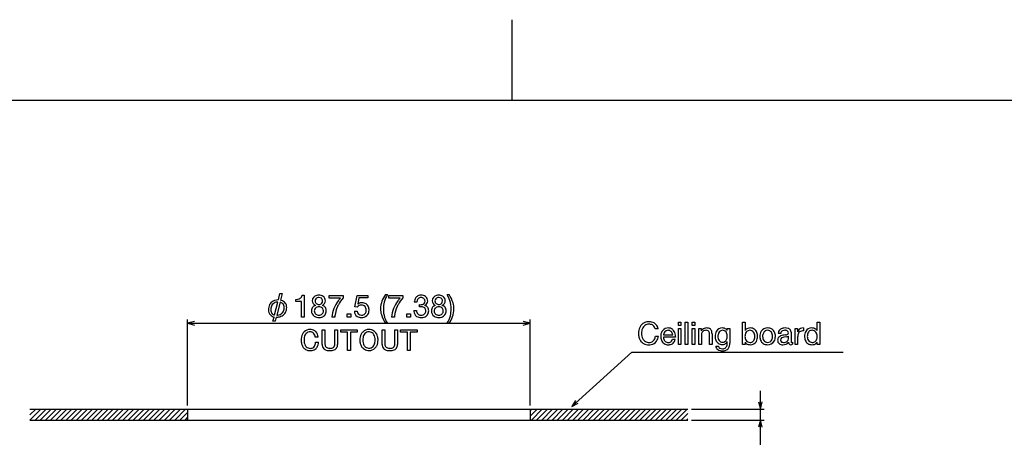
# Model space of a CAD drawing. Extents: x 0 to 1680, y 0 to 1188.
# Drawn here: x 602 to 1141, y 959 to 1188 of the extents above; entities that cross this region are included whole.
import ezdxf

# ---------------------------------------------------------------- set-up
doc = ezdxf.new("R2010")
doc.units = 0
doc.layers.get('0').update_dxf_attribs({"linetype": 'CONTINUOUS'})

msp = doc.modelspace()

# ---------------------------------------------------------------- linework, layer by layer
at = {"color": 7}
for p, q in [((871.996765, 1144.001831), (871.996765, 1188.000244)), ((40.005978, 1144.001831), (1639.993896, 1144.001831)), ((744.067566, 1034.609863), (744.861206, 1038.181885)), ((744.861206, 1038.181885), (746.117981, 1038.181885)), ((746.117981, 1038.181885), (745.192017, 1034.477417)), ((753.543579, 1033.788696), (753.543579, 1034.939087)), ((753.543579, 1034.939087), (753.594788, 1034.939087)), ((756.996399, 1037.190186), (758.096008, 1037.190186)), ((758.096008, 1037.190186), (758.096008, 1025.19104)), ((771.746765, 1035.633057), (771.746765, 1036.987061)), ((771.746765, 1036.987061), (779.514771, 1036.987061)), ((778.042419, 1035.633057), (771.746765, 1035.633057)), ((779.514771, 1036.987061), (779.514771, 1035.751465)), ((785.936401, 1030.759033), (787.053589, 1036.987061)), ((787.053589, 1036.987061), (792.976807, 1036.987061)), ((788.13678, 1035.717896), (787.493591, 1032.265015)), ((792.976807, 1035.717896), (788.13678, 1035.717896)), ((792.976807, 1036.987061), (792.976807, 1035.717896)), ((802.597595, 1037.562256), (803.697571, 1037.562256)), ((804.37677, 1035.633057), (804.37677, 1036.987061)), ((804.37677, 1036.987061), (812.144775, 1036.987061)), ((810.672363, 1035.633057), (804.37677, 1035.633057)), ((812.144775, 1036.987061), (812.144775, 1035.751465)), ((836.312805, 1037.562256), (837.413208, 1037.562256)), ((741.950806, 1026.407837), (743.803223, 1033.485474)), ((744.927612, 1033.419067), (743.141602, 1026.341431)), ((756.657166, 1033.788696), (753.543579, 1033.788696)), ((756.657166, 1025.19104), (756.657166, 1033.788696)), ((787.171997, 1030.691406), (785.936401, 1030.759033)), ((787.493591, 1032.265015), (787.527588, 1032.231445)), ((819.836365, 1033.314209), (818.397583, 1033.314209)), ((821.325195, 1030.826294), (821.325195, 1032.04541)), ((821.325195, 1032.04541), (821.866821, 1032.027832)), ((822.137573, 1030.877441), (821.325195, 1030.826294)), ((824.100769, 1031.588257), (824.100769, 1031.554688)), ((694.252808, 976.90625), (694.252808, 1023.84021)), ((741.02478, 1023.034241), (741.686401, 1025.283081)), ((742.877197, 1025.217041), (742.281616, 1023.034241)), ((758.096008, 1025.19104), (756.657166, 1025.19104)), ((774.911621, 1025.19104), (773.304016, 1025.19104)), ((781.720398, 1025.19104), (781.720398, 1027.069092)), ((781.720398, 1027.069092), (783.598816, 1027.069092)), ((783.598816, 1025.19104), (781.720398, 1025.19104)), ((783.598816, 1027.069092), (783.598816, 1025.19104)), ((785.615601, 1028.406616), (785.615601, 1028.423096)), ((785.615601, 1028.423096), (787.053589, 1028.423096)), ((807.541565, 1025.19104), (805.934021, 1025.19104)), ((814.350403, 1025.19104), (814.350403, 1027.069092)), ((814.350403, 1027.069092), (816.228821, 1027.069092)), ((816.228821, 1025.19104), (814.350403, 1025.19104)), ((816.228821, 1027.069092), (816.228821, 1025.19104)), ((818.143188, 1028.84668), (818.143188, 1028.897095)), ((818.143188, 1028.897095), (819.599182, 1028.897095)), ((881.753174, 976.90625), (881.753174, 1023.84021)), ((698.116394, 1022.875427), (694.252808, 1021.84021)), ((694.252808, 1021.84021), (698.116394, 1020.805054)), ((694.252808, 1021.84021), (881.753174, 1021.84021)), ((742.281616, 1023.034241), (741.02478, 1023.034241)), ((767.994019, 1018.322266), (769.515198, 1018.322266)), ((767.994019, 1010.318665), (767.994019, 1018.322266)), ((769.515198, 1018.322266), (769.515198, 1010.38501)), ((774.939209, 1010.38501), (774.939209, 1018.322266)), ((774.939209, 1018.322266), (776.460388, 1018.322266)), ((776.460388, 1018.322266), (776.460388, 1010.318665)), ((778.114014, 1018.322266), (787.175964, 1018.322266)), ((778.114014, 1017.06543), (778.114014, 1018.322266)), ((787.175964, 1018.322266), (787.175964, 1017.06543)), ((800.802002, 1018.322266), (802.323608, 1018.322266)), ((800.802002, 1010.318665), (800.802002, 1018.322266)), ((802.323608, 1018.322266), (802.323608, 1010.38501)), ((803.697571, 1021.84021), (802.597595, 1021.84021)), ((807.74762, 1010.38501), (807.74762, 1018.322266)), ((807.74762, 1018.322266), (809.268799, 1018.322266)), ((809.268799, 1018.322266), (809.268799, 1010.318665)), ((810.922363, 1018.322266), (819.984375, 1018.322266)), ((810.922363, 1017.06543), (810.922363, 1018.322266)), ((819.984375, 1018.322266), (819.984375, 1017.06543)), ((837.413208, 1021.84021), (836.312805, 1021.84021)), ((881.753174, 1021.84021), (877.889587, 1022.875427)), ((877.889587, 1020.805054), (881.753174, 1021.84021)), ((951.811584, 1018.761475), (950.203613, 1018.761475)), ((962.874817, 1020.639465), (962.874817, 1022.399841)), ((962.874817, 1022.399841), (964.313171, 1022.399841)), ((964.313171, 1020.639465), (962.874817, 1020.639465)), ((962.874817, 1010.315857), (962.874817, 1019.065857)), ((962.874817, 1019.065857), (964.313171, 1019.065857)), ((964.313171, 1022.399841), (964.313171, 1020.639465)), ((964.313171, 1019.065857), (964.313171, 1010.315857)), ((966.632385, 1010.315857), (966.632385, 1022.399841)), ((966.632385, 1022.399841), (968.071167, 1022.399841)), ((968.071167, 1022.399841), (968.071167, 1010.315857)), ((970.391968, 1020.639465), (970.391968, 1022.399841)), ((970.391968, 1022.399841), (971.830383, 1022.399841)), ((971.830383, 1020.639465), (970.391968, 1020.639465)), ((970.391968, 1010.315857), (970.391968, 1019.065857)), ((970.391968, 1019.065857), (971.830383, 1019.065857)), ((971.830383, 1022.399841), (971.830383, 1020.639465)), ((971.830383, 1019.065857), (971.830383, 1010.315857)), ((974.0672, 1010.315857), (974.0672, 1019.065857)), ((974.0672, 1019.065857), (975.42041, 1019.065857)), ((975.42041, 1019.065857), (975.42041, 1017.678223)), ((989.675964, 1017.813049), (989.675964, 1019.065857)), ((989.675964, 1019.065857), (991.029175, 1019.065857)), ((991.029175, 1019.065857), (991.029175, 1010.976257)), ((997.959595, 1010.315857), (997.959595, 1022.399841)), ((997.959595, 1022.399841), (999.39801, 1022.399841)), ((999.39801, 1022.399841), (999.39801, 1017.880615)), ((1026.710693, 1010.315857), (1026.710693, 1019.065857)), ((1026.710693, 1019.065857), (1028.063965, 1019.065857)), ((1028.063965, 1019.065857), (1028.063965, 1017.220642)), ((1031.11084, 1019.269043), (1031.313477, 1019.269043)), ((1031.313477, 1019.269043), (1031.313477, 1017.74585)), ((1038.78125, 1017.897827), (1038.78125, 1022.399841)), ((1038.78125, 1022.399841), (1040.219482, 1022.399841)), ((1040.219482, 1022.399841), (1040.219482, 1010.315857)), ((765.744812, 1014.287476), (764.157166, 1014.287476)), ((781.884399, 1017.06543), (778.114014, 1017.06543)), ((781.884399, 1007.011475), (781.884399, 1017.06543)), ((787.175964, 1017.06543), (783.406006, 1017.06543)), ((783.406006, 1017.06543), (783.406006, 1007.011475)), ((814.69281, 1017.06543), (810.922363, 1017.06543)), ((814.69281, 1007.011475), (814.69281, 1017.06543)), ((819.984375, 1017.06543), (816.213989, 1017.06543)), ((816.213989, 1017.06543), (816.213989, 1007.011475)), ((950.322021, 1014.868225), (951.93042, 1014.868225)), ((954.745605, 1015.528259), (959.772766, 1015.528259)), ((961.295166, 1014.25946), (954.745605, 1014.25946)), ((954.745605, 1014.25946), (954.745605, 1014.157837)), ((959.737976, 1013.091431), (961.1604, 1013.091431)), ((961.295166, 1014.42865), (961.295166, 1014.25946)), ((975.42041, 1017.678223), (975.454773, 1017.678223)), ((975.505615, 1015.308655), (975.505615, 1010.315857)), ((979.871216, 1010.315857), (979.871216, 1016.290649)), ((981.309998, 1016.137451), (981.309998, 1010.315857)), ((989.65802, 1017.813049), (989.675964, 1017.813049)), ((999.39801, 1017.880615), (999.431213, 1017.880615)), ((1018.971619, 1016.340637), (1017.533203, 1016.340637)), ((1022.06842, 1014.479065), (1020.596375, 1014.25946)), ((1023.083984, 1013.328247), (1023.083984, 1014.834656)), ((1024.522461, 1016.91626), (1024.522461, 1011.873047)), ((1028.063965, 1017.220642), (1028.098389, 1017.220642)), ((1028.149658, 1014.225464), (1028.149658, 1010.315857)), ((1038.746826, 1017.897827), (1038.78125, 1017.897827)), ((764.356018, 1011.50946), (765.943176, 1011.50946)), ((964.313171, 1010.315857), (962.874817, 1010.315857)), ((968.071167, 1010.315857), (966.632385, 1010.315857)), ((971.830383, 1010.315857), (970.391968, 1010.315857)), ((975.505615, 1010.315857), (974.0672, 1010.315857)), ((981.309998, 1010.315857), (979.871216, 1010.315857)), ((983.346802, 1009.334229), (984.783997, 1009.334229)), ((989.675964, 1011.805054), (989.641602, 1011.805054)), ((989.675964, 1011.263428), (989.675964, 1011.805054)), ((999.39801, 1010.315857), (997.959595, 1010.315857)), ((999.431213, 1011.483826), (999.39801, 1011.483826)), ((999.39801, 1011.483826), (999.39801, 1010.315857)), ((1025.419678, 1011.466675), (1025.419678, 1010.349854)), ((1028.149658, 1010.315857), (1026.710693, 1010.315857)), ((1038.78125, 1011.500244), (1038.746826, 1011.500244)), ((1038.78125, 1010.315857), (1038.78125, 1011.500244)), ((1040.219482, 1010.315857), (1038.78125, 1010.315857)), ((783.406006, 1007.011475), (781.884399, 1007.011475)), ((816.213989, 1007.011475), (814.69281, 1007.011475)), ((904.518799, 976.25061), (937.388367, 1005.994629)), ((937.388367, 1005.994629), (1053.097168, 1005.994629)), ((1007.750793, 769.378662), (1007.750793, 984.90625)), ((906.688782, 979.610657), (904.518799, 976.25061)), ((904.518799, 976.25061), (908.078003, 978.075439)), ((1006.715576, 978.770264), (1007.750793, 974.90625)), ((1007.750793, 974.90625), (1008.786011, 978.770264)), ((608.00238, 971.655823), (611.253174, 974.90625)), ((608.00238, 974.90625), (694.252808, 974.90625)), ((608.081177, 968.90625), (614.081604, 974.90625)), ((610.909973, 968.90625), (616.909973, 974.90625)), ((613.738403, 968.90625), (619.738403, 974.90625)), ((616.566772, 968.90625), (622.566772, 974.90625)), ((619.395203, 968.90625), (625.395203, 974.90625)), ((622.223572, 968.90625), (628.223572, 974.90625)), ((625.052002, 968.90625), (631.052002, 974.90625)), ((627.880371, 968.90625), (633.880371, 974.90625)), ((630.708801, 968.90625), (636.708801, 974.90625)), ((633.53717, 968.90625), (639.53717, 974.90625)), ((636.365601, 968.90625), (642.365967, 974.90625)), ((639.194397, 968.90625), (645.194397, 974.90625)), ((642.022766, 968.90625), (648.022766, 974.90625)), ((644.851196, 968.90625), (650.851196, 974.90625)), ((647.679565, 968.90625), (653.679565, 974.90625)), ((650.507996, 968.90625), (656.507996, 974.90625)), ((653.336365, 968.90625), (659.336365, 974.90625)), ((656.164795, 968.90625), (662.164795, 974.90625)), ((658.993164, 968.90625), (664.993164, 974.90625)), ((661.821594, 968.90625), (667.821594, 974.90625)), ((664.649963, 968.90625), (670.650391, 974.90625)), ((667.478394, 968.90625), (673.478394, 974.90625)), ((670.30719, 968.90625), (676.30719, 974.90625)), ((673.13562, 968.90625), (679.13562, 974.90625)), ((675.963989, 968.90625), (681.963989, 974.90625)), ((678.792419, 968.90625), (684.792419, 974.90625)), ((681.620789, 968.90625), (687.620789, 974.90625)), ((684.449219, 968.90625), (690.449219, 974.90625)), ((687.277588, 968.90625), (693.277588, 974.90625)), ((690.106018, 968.90625), (694.252808, 973.05304)), ((692.934387, 968.90625), (694.252808, 970.224243)), ((694.252808, 974.90625), (788.002808, 974.90625)), ((694.252808, 974.90625), (694.252808, 968.90625)), ((788.002808, 974.90625), (881.753174, 974.90625)), ((881.753174, 971.048218), (885.611572, 974.90625)), ((881.753174, 973.876648), (882.782776, 974.90625)), ((881.753174, 974.90625), (968.003601, 974.90625)), ((881.753174, 974.90625), (881.753174, 968.90625)), ((882.439575, 968.90625), (888.440002, 974.90625)), ((885.268372, 968.90625), (891.268372, 974.90625)), ((888.096802, 968.90625), (894.096802, 974.90625)), ((890.925171, 968.90625), (896.925171, 974.90625)), ((893.753601, 968.90625), (899.753601, 974.90625)), ((896.58197, 968.90625), (902.58197, 974.90625)), ((899.4104, 968.90625), (905.4104, 974.90625)), ((902.23877, 968.90625), (908.23877, 974.90625)), ((905.0672, 968.90625), (911.0672, 974.90625)), ((907.895996, 968.90625), (913.895996, 974.90625)), ((910.723999, 968.90625), (916.724365, 974.90625)), ((913.552795, 968.90625), (919.552795, 974.90625)), ((916.381165, 968.90625), (922.381165, 974.90625)), ((919.209595, 968.90625), (925.209595, 974.90625)), ((922.037964, 968.90625), (928.037964, 974.90625)), ((924.866394, 968.90625), (930.866394, 974.90625)), ((927.694763, 968.90625), (933.694763, 974.90625)), ((930.523193, 968.90625), (936.523193, 974.90625)), ((933.351624, 968.90625), (939.351624, 974.90625)), ((936.179993, 968.90625), (942.179993, 974.90625)), ((939.008789, 968.90625), (945.008789, 974.90625)), ((941.836792, 968.90625), (947.837219, 974.90625)), ((944.665588, 968.90625), (950.665588, 974.90625)), ((947.494019, 968.90625), (953.494019, 974.90625)), ((950.322388, 968.90625), (956.322388, 974.90625)), ((953.150818, 968.90625), (959.150818, 974.90625)), ((955.979187, 968.90625), (961.979187, 974.90625)), ((958.807617, 968.90625), (964.807617, 974.90625)), ((961.635986, 968.90625), (967.635986, 974.90625)), ((964.464417, 968.90625), (968.003601, 972.445435)), ((970.003601, 974.90625), (1009.750793, 974.90625)), ((608.00238, 968.90625), (694.252808, 968.90625)), ((694.252808, 968.90625), (788.002808, 968.90625)), ((788.002808, 968.90625), (881.753174, 968.90625)), ((881.753174, 968.90625), (968.003601, 968.90625)), ((967.293213, 968.90625), (968.003601, 969.617065)), ((970.003601, 968.90625), (1009.750793, 968.90625)), ((1007.750793, 968.90625), (1006.715576, 965.042664)), ((1008.786011, 965.042664), (1007.750793, 968.90625))]:
    msp.add_line(p, q, dxfattribs=at)
for centre, radius, start, end in [((743.808228, 1029.189819), 5.426227, 87.260093, 135.067127), ((744.489075, 1030.459839), 4.078602, 45.590382, 80.075656), ((753.730957, 1040.240479), 5.303196, 268.528884, 285.90216), ((754.490356, 1037.611816), 2.567092, 285.676955, 326.330565), ((754.158691, 1037.668457), 2.877724, 329.055346, 350.43556), ((765.643494, 1034.062988), 3.057766, 102.049023, 178.808164), ((765.858582, 1034.101074), 1.749563, 137.804667, 180.828196), ((766.143127, 1033.66272), 2.258777, 88.791257, 134.413055), ((766.093872, 1032.790649), 4.399602, 89.831474, 104.326372), ((766.210144, 1032.741821), 4.449661, 58.601199, 91.33107), ((766.325256, 1033.773926), 2.151328, 54.321188, 93.583311), ((766.414124, 1034.138306), 1.80895, 358.020922, 49.871692), ((766.913025, 1034.211914), 2.833447, 358.274486, 55.242454), ((792.160706, 1022.449707), 19.316462, 136.961426, 142.959998), ((789.646118, 1025.797974), 14.202679, 135.507306, 154.137029), ((813.699402, 1029.367432), 13.798747, 143.566792, 160.491386), ((815.627991, 1029.882202), 14.188629, 147.229099, 165.920513), ((824.79071, 1022.449707), 19.316462, 136.961426, 142.959998), ((822.266968, 1025.804443), 14.191621, 135.499984, 154.144351), ((823.216858, 1033.213379), 4.820314, 146.278132, 178.801116), ((821.705566, 1034.010254), 3.125937, 106.472861, 143.046018), ((822.472473, 1033.544312), 2.623483, 139.324166, 179.276428), ((822.063904, 1033.715454), 2.206333, 88.533356, 135.777112), ((822.071228, 1032.808472), 4.382073, 89.35733, 106.601925), ((822.27478, 1033.948608), 1.978444, 1.228259, 94.47629), ((822.231262, 1032.793335), 4.398337, 58.69853, 91.444594), ((822.835938, 1034.153931), 2.92782, 356.810858, 54.972351), ((831.225037, 1034.063232), 3.057709, 102.055874, 178.810623), ((831.440308, 1034.101074), 1.749711, 137.80658, 180.826284), ((831.724426, 1033.663452), 2.258063, 88.793566, 134.420377), ((831.674988, 1032.79126), 4.398981, 89.830443, 104.327397), ((831.791504, 1032.74231), 4.449179, 58.599376, 91.332893), ((831.906616, 1033.773193), 2.152075, 54.327226, 93.586029), ((831.995911, 1034.138428), 1.808783, 358.018354, 49.874263), ((832.494141, 1034.212402), 2.833174, 358.265962, 55.235808), ((824.14856, 1029.82373), 14.41713, 18.072691, 32.463309), ((822.866211, 1027.776733), 17.531975, 17.254528, 33.927995), ((744.614868, 1029.307373), 6.038502, 152.695053, 181.153696), ((742.392334, 1029.113281), 3.815441, 178.910849, 225.160591), ((743.050842, 1029.934937), 4.363821, 134.96951, 150.595276), ((742.674561, 1029.094238), 2.841646, 178.151606, 219.920251), ((746.168274, 1029.203979), 6.333915, 171.184321, 180.163619), ((743.455444, 1029.739014), 3.572899, 135.827314, 172.995919), ((744.537842, 1028.611938), 5.13488, 124.411363, 135.224031), ((743.665344, 1029.950195), 3.537886, 87.766872, 125.001901), ((744.39032, 1030.530762), 2.937772, 43.672069, 79.461608), ((743.793213, 1029.950073), 3.401311, 316.254452, 354.847534), ((744.862793, 1030.916504), 2.330117, 42.469372, 44.834854), ((744.397766, 1030.664185), 2.846444, 358.205501, 39.895121), ((740.446228, 1030.560669), 6.796579, 352.254084, 0.121025), ((743.414368, 1029.013184), 5.869165, 44.879865, 47.979224), ((745.190674, 1030.795898), 3.35263, 6.520733, 44.7123), ((742.939331, 1030.406738), 5.627168, 331.376354, 1.037416), ((743.519165, 1030.511719), 5.046439, 359.965395, 7.571677), ((765.426575, 1028.69165), 3.263758, 142.249481, 180.847034), ((765.358521, 1034.185181), 2.772774, 181.210141, 246.695563), ((765.174622, 1028.745972), 3.033328, 107.517566, 140.146042), ((765.89209, 1028.591675), 2.206149, 133.110169, 180.421267), ((766.096375, 1034.129272), 1.987919, 181.539561, 274.188625), ((766.184448, 1028.140869), 2.736684, 89.506726, 131.128089), ((766.206299, 1028.240356), 2.637038, 66.846515, 89.963686), ((766.298279, 1034.194458), 2.04862, 268.414956, 317.340151), ((766.402771, 1028.530518), 2.294044, 1.552779, 68.509898), ((766.30481, 1034.002441), 1.918571, 321.427091, 2.191093), ((767.250854, 1028.725586), 3.03043, 33.592533, 74.003378), ((766.983276, 1034.171265), 2.762281, 293.528579, 359.074273), ((767.028442, 1028.77417), 3.193035, 357.654468, 30.657045), ((789.262512, 1024.003662), 16.002651, 158.315029, 175.74462), ((790.777283, 1023.428406), 17.622774, 142.790487, 158.396964), ((793.109863, 1023.61145), 18.27648, 156.228078, 172.493572), ((794.332886, 1023.075317), 19.61187, 152.95236, 156.234963), ((789.425903, 1029.016724), 2.807998, 90.398189, 143.386489), ((789.488342, 1030.375244), 2.699988, 94.247048, 136.569441), ((789.737366, 1029.331055), 3.763719, 89.63734, 96.851174), ((789.456482, 1029.13562), 2.689454, 42.59308, 91.066974), ((789.823364, 1028.995728), 4.099425, 56.553253, 90.868727), ((789.313965, 1029.128662), 2.800575, 359.418105, 40.724518), ((790.072876, 1029.588623), 3.469193, 20.497958, 54.593886), ((788.404602, 1029.075806), 3.709846, 352.996443, 0.377702), ((788.794067, 1029.08374), 4.84385, 358.99783, 20.794881), ((811.701172, 1029.67749), 11.761049, 179.594893, 195.341529), ((812.524902, 1029.688721), 12.584704, 160.084635, 179.672429), ((816.195435, 1029.912476), 14.732606, 166.571498, 180.590451), ((816.604187, 1029.613525), 15.141305, 179.443399, 197.564427), ((821.892517, 1024.003662), 16.002651, 158.315029, 175.74462), ((823.407288, 1023.428406), 17.622774, 142.790487, 158.396964), ((825.723083, 1023.61615), 18.259251, 156.220346, 172.501304), ((826.971741, 1023.071106), 19.621653, 152.95318, 156.234143), ((824.00824, 1033.243286), 4.172426, 175.406197, 179.025337), ((821.93811, 1034.749268), 2.722305, 268.498421, 310.496329), ((822.150269, 1027.139282), 3.738231, 85.720732, 90.194055), ((822.385559, 1028.322998), 2.544411, 48.268943, 89.017049), ((822.443237, 1033.97522), 1.809606, 314.250502, 0.499846), ((822.493286, 1028.624023), 2.251248, 358.763008, 45.213738), ((822.542786, 1034.822266), 3.589779, 295.722271, 298.38933), ((823.554688, 1028.880493), 2.729344, 35.841384, 78.457686), ((823.127625, 1034.045288), 2.63212, 295.230306, 358.819644), ((823.187134, 1028.790649), 3.083202, 357.263235, 33.194159), ((831.006531, 1028.691528), 3.262864, 142.232734, 180.843633), ((830.940247, 1034.185059), 2.772845, 181.20749, 246.685529), ((830.756714, 1028.744629), 3.034915, 107.526343, 140.137272), ((831.473511, 1028.592163), 2.205972, 133.122272, 180.432947), ((831.677979, 1034.129272), 1.987919, 181.539561, 274.188625), ((831.765747, 1028.140503), 2.737058, 89.501399, 131.125234), ((831.787903, 1028.240356), 2.637038, 66.846515, 89.963686), ((831.879883, 1034.194458), 2.04862, 268.414956, 317.340151), ((831.984375, 1028.530518), 2.294044, 1.552779, 68.509898), ((831.886414, 1034.002441), 1.918571, 321.427091, 2.191093), ((832.832031, 1028.724976), 3.031085, 33.597096, 73.998823), ((832.564209, 1034.170898), 2.762161, 293.545217, 359.083153), ((832.610352, 1028.77417), 3.192739, 357.652884, 30.658619), ((823.340454, 1029.75708), 15.207196, 359.565747, 17.366714), ((823.863647, 1029.485107), 14.684404, 346.302421, 0.611726), ((827.579285, 1029.686401), 12.490769, 340.516103, 359.79546), ((828.021729, 1029.676636), 12.048305, 359.834446, 15.898228), ((742.841492, 1029.633789), 4.501421, 225.77774, 255.131277), ((742.193054, 1028.842773), 2.313973, 222.798152, 225.179852), ((742.538269, 1029.047852), 2.704601, 223.055049, 257.455208), ((742.957031, 1032.526123), 7.309545, 269.374079, 284.512838), ((743.194824, 1030.734741), 4.393628, 269.305777, 302.612518), ((743.508362, 1030.487671), 5.197968, 284.260558, 314.883332), ((743.089478, 1030.748047), 4.462404, 303.659638, 315.10045), ((743.992798, 1029.99707), 4.508541, 314.920598, 329.532777), ((765.548096, 1028.484985), 3.388602, 177.320372, 236.471562), ((766.148376, 1029.858643), 4.872111, 239.510805, 271.096188), ((766.078613, 1028.644775), 2.39365, 181.658952, 273.90356), ((766.272583, 1028.845459), 2.589049, 269.314301, 312.930089), ((766.286377, 1029.726562), 4.739308, 269.458719, 289.059593), ((766.717224, 1028.598267), 3.532402, 288.430587, 323.077889), ((766.423279, 1028.551758), 2.273089, 315.192986, 1.031132), ((766.542603, 1028.603271), 3.676409, 324.64971, 0.625373), ((790.90564, 1024.046997), 16.034906, 173.007449, 175.908462), ((788.997681, 1028.450317), 3.382394, 180.739568, 235.985662), ((789.45874, 1028.671875), 2.417994, 185.90565, 272.760159), ((789.397034, 1029.298218), 4.311038, 237.891121, 270.57622), ((789.443665, 1030.232422), 5.244982, 269.964098, 278.043618), ((789.605591, 1028.753296), 2.49681, 269.301843, 313.06142), ((789.726318, 1028.950928), 3.937789, 276.580475, 324.757655), ((789.388611, 1028.834717), 2.706433, 315.241152, 355.522903), ((789.514648, 1028.969238), 4.122648, 326.2471, 0.414235), ((817.80188, 1031.935059), 18.250353, 197.109482, 213.582041), ((815.922363, 1029.640137), 14.501135, 198.477337, 212.539289), ((823.544983, 1024.046021), 16.044283, 173.008296, 175.907615), ((822.984802, 1028.81604), 4.841716, 179.638128, 186.306172), ((821.595581, 1028.495117), 3.429686, 183.52496, 236.069674), ((822.630615, 1028.911255), 3.031464, 180.269282, 220.665985), ((822.065979, 1029.60791), 4.621349, 238.933299, 271.101243), ((821.961243, 1028.583862), 2.318016, 225.314147, 267.891764), ((822.139282, 1029.460571), 3.203934, 265.286074, 270.277167), ((822.212402, 1030.071533), 5.084428, 269.35072, 288.879159), ((822.190796, 1029.088013), 2.831602, 269.271981, 310.890814), ((822.751404, 1028.651367), 3.566574, 288.068826, 322.275018), ((822.528442, 1028.563232), 2.21557, 313.174255, 0.316474), ((822.647339, 1028.601196), 3.619678, 323.909919, 0.668073), ((831.128845, 1028.485229), 3.388547, 177.324196, 236.479977), ((831.72998, 1029.860229), 4.873634, 239.515695, 271.095696), ((831.660156, 1028.644653), 2.39356, 181.656726, 273.9058), ((831.854187, 1028.845459), 2.589049, 269.314301, 312.930089), ((831.867981, 1029.726562), 4.739308, 269.458719, 289.059593), ((832.298828, 1028.598267), 3.532402, 288.430587, 323.077889), ((832.004883, 1028.551758), 2.273089, 315.192986, 1.031132), ((832.124207, 1028.603271), 3.676409, 324.64971, 0.625373), ((824.389893, 1029.520264), 14.182335, 327.212698, 345.660711), ((826.181213, 1030.11853), 13.953016, 323.608708, 340.758275), ((761.205017, 1014.095947), 4.362144, 87.711828, 134.676536), ((761.492981, 1013.691956), 4.764053, 59.467964, 91.368356), ((793.548279, 1013.770874), 4.683973, 89.460315, 135.302004), ((793.639343, 1013.747803), 4.707079, 58.30022, 90.571846), ((948.832092, 1016.438232), 7.717717, 155.803459, 180.846023), ((947.076599, 1017.054016), 5.866195, 138.900913, 154.262145), ((946.595886, 1017.447876), 5.245071, 87.380413, 138.690775), ((948.828186, 1016.582642), 6.106216, 157.657527, 181.313509), ((946.842834, 1017.451843), 3.939782, 126.063135, 158.373932), ((946.770325, 1017.364563), 3.969177, 89.294813, 124.475184), ((946.8349, 1016.792847), 4.540617, 85.559922, 90.19788), ((946.899841, 1016.848267), 5.839515, 62.276627, 90.630313), ((947.057434, 1017.976074), 3.346271, 52.415968, 87.791153), ((947.017517, 1018.135193), 3.247053, 11.119938, 50.144367), ((947.456116, 1018.192993), 4.392433, 7.436158, 60.539655), ((957.290588, 1015.354431), 3.914845, 89.352664, 138.168115), ((957.409607, 1015.471802), 3.797958, 54.97149, 91.128999), ((957.475708, 1015.772766), 3.515628, 37.543569, 53.037761), ((978.174255, 1016.177795), 3.105953, 111.205991, 151.112977), ((978.229309, 1015.632935), 3.636759, 88.923852, 108.908118), ((978.445068, 1015.905029), 3.367265, 54.485061, 92.510664), ((978.784119, 1016.78656), 2.464083, 7.200729, 48.985669), ((986.936035, 1015.486206), 3.784128, 88.492853, 150.161504), ((987.088257, 1016.170715), 3.098771, 51.227559, 90.973721), ((987.196838, 1016.453979), 2.811491, 28.908076, 49.337615), ((1001.555481, 1016.769287), 2.397478, 107.334128, 152.382449), ((1002.147949, 1015.134338), 4.135375, 88.957121, 108.420538), ((1002.269653, 1015.287781), 3.981522, 56.320937, 90.668958), ((1002.251892, 1015.449707), 3.85804, 21.464056, 54.767725), ((1011.508362, 1015.328674), 3.946211, 86.8789, 147.47142), ((1011.788757, 1014.809082), 4.460412, 58.441148, 90.841864), ((1012.021851, 1015.422607), 3.817605, 23.273651, 56.602847), ((1020.577393, 1016.270203), 3.045023, 137.834788, 178.674566), ((1020.496338, 1016.077271), 3.120699, 97.066619, 134.207084), ((1021.222046, 1012.733765), 6.535386, 89.698702, 99.77552), ((1021.400574, 1013.608459), 5.662439, 74.779028, 91.458951), ((1022.300659, 1016.818237), 2.329046, 33.231616, 75.413287), ((1031.529297, 1015.691284), 3.756278, 119.436349, 155.974377), ((1031.036621, 1016.135376), 3.134507, 88.644989, 115.5818), ((1035.794434, 1015.543091), 3.727577, 88.320411, 149.747881), ((1035.913086, 1015.41925), 3.84979, 55.088703, 90.141927), ((1036.646973, 1016.578613), 2.479934, 32.138472, 53.660787), ((763.838501, 1012.758545), 7.35515, 155.171284, 180.971617), ((761.833374, 1013.503967), 5.224979, 135.01153, 153.356544), ((765.834045, 1012.696289), 7.762318, 169.31248, 180.461033), ((762.092102, 1013.543823), 3.930536, 136.048475, 171.33759), ((761.392639, 1014.284668), 2.913186, 90.264078, 136.99014), ((761.402588, 1014.538879), 2.65909, 44.54855, 90.503838), ((760.620789, 1014.08429), 3.542232, 3.287658, 40.914974), ((761.983765, 1014.82373), 3.543153, 45.02611, 57.005667), ((761.40979, 1014.277832), 4.335025, 0.126649, 44.758578), ((795.586426, 1012.823914), 6.956329, 154.365308, 181.021969), ((793.765869, 1013.515076), 5.018651, 134.973253, 152.486828), ((798.09906, 1012.752686), 7.880466, 170.183589, 180.38422), ((794.055542, 1013.612122), 3.752878, 136.280401, 172.58813), ((793.611572, 1014.108459), 3.089428, 90.355971, 137.243376), ((793.598267, 1014.226562), 2.971276, 84.125111, 90.113206), ((793.486694, 1013.943726), 3.265098, 43.853824, 82.685567), ((793.611572, 1013.986023), 3.146236, 30.588449, 44.873779), ((793.440369, 1013.563477), 4.969032, 44.81045, 57.46469), ((791.013123, 1012.884583), 5.955344, 358.222139, 26.986713), ((793.289429, 1013.41449), 5.181096, 13.826097, 44.802786), ((790.963562, 1012.785339), 7.590122, 359.354639, 14.242034), ((949.938843, 1016.243896), 8.824027, 179.478383, 192.488026), ((947.037415, 1015.538818), 5.839097, 191.889087, 220.618406), ((949.539368, 1016.316528), 6.816969, 178.939727, 205.364845), ((946.745911, 1015.143066), 3.792566, 207.425062, 239.950232), ((946.876709, 1014.720154), 3.376007, 308.199036, 343.495486), ((945.58606, 1015.186462), 4.746636, 342.524561, 356.156171), ((945.607117, 1015.450439), 6.350007, 327.778511, 354.739589), ((958.174622, 1014.835449), 4.952571, 149.521707, 180.990304), ((958.957642, 1014.723633), 5.734909, 179.737862, 201.916269), ((957.65387, 1015), 4.42201, 137.885714, 147.936679), ((957.725708, 1014.086182), 2.98097, 178.623094, 218.97983), ((957.305725, 1015.438782), 2.561674, 91.595173, 177.998213), ((957.266602, 1015.513672), 2.485983, 47.0014, 90.742342), ((957.033752, 1015.380981), 2.743001, 3.077837, 45.334322), ((957.597534, 1013.485474), 2.176411, 317.852743, 349.568645), ((957.387146, 1013.768433), 3.83351, 313.641085, 349.827809), ((956.318298, 1014.942017), 4.939755, 5.513779, 37.003168), ((953.267639, 1014.436951), 8.027567, 359.940642, 7.009835), ((978.987122, 1015.330566), 3.481593, 173.203065, 180.361244), ((978.035522, 1015.559326), 2.512235, 134.95876, 175.815886), ((978.010742, 1015.358948), 2.641311, 88.558512, 131.504897), ((978.156433, 1016.120789), 1.880306, 55.923267, 92.415875), ((978.167603, 1016.3302), 1.704044, 358.669598, 52.286584), ((975.957581, 1016.166199), 5.352502, 359.692023, 9.997584), ((988.386475, 1014.553955), 5.379713, 178.991336, 201.36301), ((988.720093, 1014.729004), 5.713044, 152.477129, 180.806231), ((988.912231, 1014.676147), 4.384141, 178.142385, 211.53644), ((989.684937, 1014.824585), 5.154542, 171.516131, 180.070537), ((987.155579, 1015.426331), 2.573665, 91.165847, 176.464016), ((986.994019, 1013.911377), 2.427567, 270.168676, 335.508782), ((987.171326, 1015.736572), 2.263871, 37.854585, 91.724133), ((985.734558, 1014.97583), 3.875333, 358.408931, 33.696281), ((985.338074, 1014.726196), 4.272686, 334.771122, 1.904955), ((1003.411072, 1014.587952), 4.065405, 178.428556, 212.616593), ((1004.500244, 1014.709717), 5.153086, 170.571762, 180.1141), ((1002.060608, 1015.348267), 2.651813, 91.223658, 175.553115), ((1002.051392, 1015.471802), 2.528111, 36.971937, 91.074678), ((1001.674133, 1014.12262), 2.99866, 316.177134, 354.466273), ((1000.881226, 1014.840454), 3.847875, 358.906852, 34.001553), ((998.647705, 1014.750977), 6.080683, 351.321435, 0.151518), ((1000.724365, 1014.586182), 5.52743, 331.640573, 0.825797), ((1000.682861, 1014.764954), 5.569211, 358.980536, 22.113779), ((1012.791016, 1014.57666), 5.317249, 178.862505, 202.59825), ((1012.878723, 1014.77771), 5.404746, 150.359334, 181.011765), ((1012.95105, 1014.78418), 3.953555, 153.881539, 181.477392), ((1012.9328, 1014.606445), 3.934765, 178.896684, 213.592477), ((1011.73468, 1015.416199), 2.583384, 90.61892, 154.59192), ((1011.695496, 1015.407471), 2.592005, 36.318633, 89.750858), ((1010.510559, 1014.754028), 3.937696, 358.955401, 33.766574), ((1010.543823, 1014.582275), 3.905054, 333.401751, 1.467132), ((1010.702393, 1014.614807), 5.27001, 330.271093, 0.732998), ((1010.627014, 1014.796875), 5.346231, 358.77104, 23.527229), ((1019.70575, 1012.632812), 2.512641, 137.515737, 181.500465), ((1019.461487, 1012.752808), 2.252736, 131.935008, 135.569338), ((1019.601746, 1012.507935), 2.529343, 109.140344, 130.590977), ((1020.067993, 1012.716125), 1.350438, 120.116199, 182.030952), ((1022.418457, 1004.47998), 11.037079, 94.806653, 109.289672), ((1020.508362, 1016.380737), 1.537266, 112.453894, 181.493962), ((1020.901978, 1011.151367), 3.123052, 95.615347, 118.947649), ((1021.020569, 1014.893738), 3.108624, 87.525705, 110.711363), ((1021.229675, 1014.438416), 3.561828, 82.710592, 91.204465), ((1021.416016, 1018.219543), 2.742384, 271.620747, 298.533577), ((1021.712524, 1016.582581), 1.389215, 359.128505, 91.276415), ((1021.799072, 1016.876282), 2.412331, 276.409884, 302.184286), ((1021.281372, 1013.431641), 1.805565, 309.867815, 356.716492), ((1022.304993, 1016.490234), 0.799764, 301.761859, 5.108041), ((1022.238586, 1017.006958), 2.285596, 357.725393, 28.417185), ((1034.234619, 1014.294556), 6.085423, 168.265016, 180.650762), ((1030.875732, 1015.114624), 2.632587, 130.600908, 170.872318), ((1031.163086, 1014.282471), 3.466633, 87.513281, 125.250807), ((1037.513672, 1014.613708), 5.587823, 178.948607, 201.781564), ((1037.541504, 1014.80188), 5.615243, 152.196777, 180.873931), ((1037.30835, 1014.541748), 3.859363, 178.917803, 213.895847), ((1039.358398, 1014.631531), 5.908779, 170.823373, 180.163646), ((1036.519287, 1015.249512), 3.011492, 135.958699, 173.817605), ((1036.010498, 1015.583618), 2.416283, 88.902965, 133.267659), ((1036.161133, 1015.474487), 2.527117, 37.139471, 92.364553), ((1035.782959, 1014.160522), 2.997217, 315.319727, 352.733673), ((1034.79126, 1014.789917), 4.042205, 358.473353, 33.14826), ((1033.596436, 1014.670349), 5.235687, 350.224862, 0.129954), ((764.117737, 1012.542297), 7.633876, 179.312792, 194.790688), ((761.966003, 1011.946655), 5.401446, 194.508396, 224.870841), ((764.229736, 1012.460144), 6.160211, 178.384173, 206.442061), ((761.138, 1011.125793), 4.235536, 224.903503, 237.412325), ((761.679626, 1011.403015), 3.411366, 209.61825, 224.88043), ((761.302124, 1011.623535), 4.745095, 238.97958, 270.930351), ((761.328918, 1011.047241), 2.91185, 224.789657, 270.989118), ((761.488342, 1011.111877), 2.978021, 267.89925, 308.642069), ((761.993469, 1010.701233), 3.765189, 278.038563, 314.241704), ((761.841736, 1010.451477), 2.245701, 312.124072, 314.997369), ((761.135742, 1011.081299), 3.190738, 315.964661, 355.724312), ((758.552307, 1011.509949), 5.803699, 353.405353, 359.994874), ((761.753906, 1010.872192), 4.055136, 314.98166, 327.902684), ((760.238037, 1011.552368), 5.705294, 330.205578, 359.569162), ((771.202026, 1010.195557), 3.210395, 177.802269, 224.697818), ((770.983398, 1010.003906), 2.920274, 225.042183, 238.564742), ((772.044983, 1012.444214), 5.568118, 242.343394, 271.875567), ((771.633484, 1010.336426), 2.118824, 178.685276, 224.042339), ((771.908813, 1010.75824), 2.612388, 226.494513, 270.043192), ((772.205078, 1012.446289), 4.310465, 266.08537, 270.294078), ((772.354248, 1011.249146), 3.115917, 267.662816, 307.761958), ((773.066223, 1010.531372), 3.580514, 276.26839, 313.576799), ((772.806519, 1010.398438), 2.172549, 312.075687, 315.045754), ((772.876709, 1010.314575), 2.06366, 315.316148, 1.956251), ((773.351318, 1010.135498), 3.097926, 314.804621, 321.530308), ((773.070923, 1010.25061), 3.390161, 322.95443, 1.149264), ((796.218933, 1012.614502), 7.58822, 179.355672, 194.243781), ((793.897644, 1011.986511), 5.183921, 193.828697, 224.792089), ((796.17157, 1012.514404), 5.955663, 178.215809, 206.977931), ((793.743103, 1011.837524), 4.969274, 224.828521, 237.479233), ((793.562317, 1011.408691), 3.134991, 210.604447, 224.939976), ((793.545593, 1011.654297), 4.709092, 238.307216, 270.569553), ((793.696228, 1011.453674), 3.262202, 223.83731, 262.711585), ((793.586609, 1011.175598), 2.973362, 264.12721, 270.111084), ((793.636047, 1011.63031), 4.685056, 269.465959, 315.289537), ((793.573181, 1011.290771), 3.088603, 270.356807, 317.250075), ((793.127869, 1011.788513), 3.753972, 316.284559, 352.57554), ((789.09375, 1012.646301), 7.87204, 350.178116, 0.389692), ((793.416565, 1011.886108), 5.021076, 314.977507, 332.482571), ((791.5979, 1012.575806), 6.956417, 334.365463, 1.021794), ((804.008789, 1010.195435), 3.209179, 177.79981, 224.716998), ((803.792358, 1010.004578), 2.921137, 225.044191, 238.562747), ((804.85321, 1012.443481), 5.567411, 242.341481, 271.87748), ((804.441833, 1010.336426), 2.118824, 178.685276, 224.042339), ((804.717224, 1010.75824), 2.612388, 226.494513, 270.043192), ((805.013489, 1012.446289), 4.310465, 266.08537, 270.294078), ((805.16272, 1011.247742), 3.114501, 267.660303, 307.771002), ((805.874634, 1010.531372), 3.580514, 276.26839, 313.576799), ((805.616089, 1010.396851), 2.170318, 312.074157, 315.047284), ((805.68634, 1010.314514), 2.062432, 315.286177, 1.960093), ((806.156494, 1010.134766), 3.099666, 314.856012, 321.572956), ((805.87854, 1010.251404), 3.390904, 322.947846, 1.136196), ((946.260681, 1014.93042), 4.853656, 221.136435, 240.284747), ((946.607422, 1015.878174), 5.851046, 241.93626, 270.91027), ((946.733459, 1015.330261), 3.949738, 241.467162, 271.482094), ((946.731201, 1016.686829), 6.659039, 269.734686, 281.131191), ((946.880249, 1014.892578), 3.511008, 269.270998, 306.412778), ((947.228577, 1014.625732), 4.541611, 279.994395, 325.672897), ((957.307739, 1013.963867), 3.92165, 200.615733, 235.760703), ((957.32251, 1014.459167), 4.347645, 239.27448, 271.289974), ((957.241577, 1013.880554), 2.479464, 222.325175, 263.833129), ((957.442566, 1014.637756), 3.256047, 261.747544, 270.482919), ((957.424744, 1015.370483), 5.257822, 269.952569, 277.748089), ((957.572571, 1013.782593), 2.402936, 267.553752, 312.994758), ((957.752563, 1013.60907), 3.469405, 276.305464, 311.089955), ((985.802002, 1009.47052), 2.458961, 183.177139, 236.779276), ((986.870422, 1013.91925), 3.736845, 200.767363, 234.068374), ((986.871948, 1014.099304), 3.884925, 235.609319, 270.667635), ((986.097412, 1009.458679), 1.319318, 185.411458, 247.811909), ((986.947815, 1013.678345), 2.195129, 216.161994, 271.392864), ((986.988708, 1011.044556), 3.132592, 243.667767, 271.164408), ((986.933289, 1013.555237), 3.340637, 269.724085, 293.160759), ((987.134521, 1010.432007), 2.52072, 268.132296, 312.023064), ((987.241089, 1012.942139), 2.656202, 292.257999, 334.653861), ((986.784546, 1010.522522), 2.829293, 316.065693, 354.673255), ((987.826782, 1009.91803), 3.035177, 290.062838, 327.100847), ((983.211914, 1011.238098), 6.464118, 351.295726, 0.224749), ((985.786438, 1010.810547), 5.245384, 331.02367, 1.810075), ((1001.716309, 1012.989807), 2.736723, 213.386465, 233.206759), ((1002.005798, 1013.892822), 2.51296, 216.539636, 272.284586), ((1002.237915, 1013.860046), 3.747469, 234.789204, 270.30058), ((1002.15979, 1013.830383), 2.449138, 268.741849, 313.24089), ((1002.342346, 1013.88562), 3.773929, 268.7136, 329.331337), ((1011.457153, 1014.006836), 3.866859, 202.397906, 236.192398), ((1011.667664, 1014.546265), 4.433935, 237.810224, 270.717604), ((1011.724121, 1013.948608), 2.566741, 216.288831, 269.97978), ((1011.703857, 1013.979919), 2.598157, 270.42601, 333.824977), ((1011.863525, 1014.139587), 4.029375, 268.004544, 327.951564), ((1019.414551, 1012.440063), 2.22419, 176.726814, 229.457094), ((1019.969299, 1013.560486), 3.449894, 234.558371, 271.971737), ((1019.896057, 1012.64624), 1.177841, 178.929591, 244.555938), ((1020.325745, 1013.644836), 2.264581, 245.592788, 272.141754), ((1020.227783, 1013.977417), 3.867312, 267.92892, 319.516222), ((1020.480225, 1014.598633), 3.217577, 268.756083, 307.4958), ((1024.370605, 1011.322632), 1.210106, 173.16513, 270.799922), ((1024.441406, 1012.241577), 2.129623, 268.548801, 297.339851), ((1024.966797, 1011.828308), 0.446641, 174.249273, 271.694376), ((1024.945312, 1012.743286), 1.361887, 271.457806, 290.378987), ((1035.921631, 1013.932678), 3.856842, 201.163404, 234.502992), ((1035.910889, 1014.10376), 3.991345, 236.054647, 270.631981), ((1036.11792, 1013.895996), 2.514478, 216.809688, 270.894015), ((1036.012939, 1014.222412), 4.110147, 269.188926, 288.465441), ((1036.202881, 1013.897095), 2.515685, 268.960497, 312.859028), ((1036.618652, 1012.631042), 2.409924, 286.79044, 332.016341), ((761.406433, 1013.518127), 6.63914, 269.765066, 279.655809), ((772.264648, 1014.547852), 7.668921, 269.720233, 278.94607), ((805.073059, 1014.547852), 7.668921, 269.720233, 278.94607), ((986.880371, 1011.593933), 4.833222, 239.876985, 271.237792), ((987.13385, 1011.804565), 5.04493, 268.306602, 290.10455)]:
    msp.add_arc(centre, radius, start, end, dxfattribs=at)

doc.saveas('drawing.dxf')
